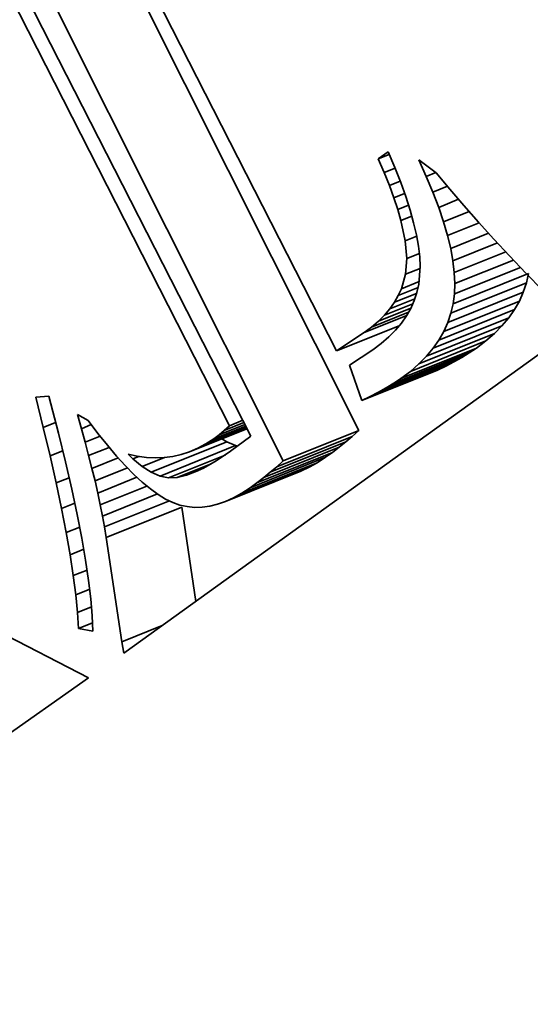
# Model space of a CAD drawing. Extents: x 0 to 10.8, y 0 to 8.3.
# Drawn here: x 7.8 to 7.9, y 6.7 to 6.8 of the extents above; entities that cross this region are included whole.
import ezdxf

# ---------------------------------------------------------------- set-up
doc = ezdxf.new("R2010")
doc.units = 0
doc.header["$MEASUREMENT"] = 0
doc.layers.get('0').update_dxf_attribs({"lineweight": 13})

msp = doc.modelspace()

# ---------------------------------------------------------------- linework, layer by layer
at = {"color": 7, "lineweight": 35, "ltscale": 0.002139}
msp.add_line((7.81469, 6.84217), (7.85356, 6.76595), dxfattribs=at)
at = {"color": 7, "lineweight": 35, "ltscale": 0.002333}
for p, q in [((7.85612, 6.75671), (7.81431, 6.84012)), ((7.84735, 6.75317), (7.80555, 6.83658))]:
    msp.add_line(p, q, dxfattribs=at)
at = {"color": 7, "lineweight": 35, "ltscale": 0.00224}
msp.add_line((7.8029, 6.83587), (7.8436, 6.75605), dxfattribs=at)
at = {"color": 7, "lineweight": 35, "ltscale": 0.002162}
msp.add_line((7.84111, 6.75726), (7.80188, 6.83432), dxfattribs=at)
at = {"color": 7, "lineweight": 35, "ltscale": 3.52453e-05}
msp.add_line((7.85839, 6.78826), (7.85954, 6.78907), dxfattribs=at)
at = {"color": 7, "lineweight": 35, "ltscale": 3.44714e-05}
msp.add_line((7.85839, 6.78826), (7.85967, 6.78878), dxfattribs=at)
at = {"color": 7, "lineweight": 35, "ltscale": 4.2993e-05}
msp.add_line((7.85907, 6.78668), (7.85839, 6.78826), dxfattribs=at)
at = {"color": 7, "lineweight": 35, "ltscale": 4.93872e-05}
msp.add_line((7.85954, 6.78907), (7.86031, 6.78725), dxfattribs=at)
at = {"color": 7, "lineweight": 35, "ltscale": 5.25449e-05}
msp.add_line((7.86397, 6.78622), (7.86309, 6.78813), dxfattribs=at)
at = {"color": 7, "lineweight": 35, "ltscale": 6.31333e-05}
msp.add_line((7.86309, 6.78813), (7.86513, 6.78663), dxfattribs=at)
at = {"color": 7, "lineweight": 35, "ltscale": 3.40241e-05}
msp.add_line((7.85907, 6.78668), (7.86034, 6.78719), dxfattribs=at)
at = {"color": 7, "lineweight": 35, "ltscale": 4.65818e-05}
msp.add_line((7.86031, 6.78725), (7.861, 6.78552), dxfattribs=at)
at = {"color": 7, "lineweight": 35, "ltscale": 4.05512e-05}
msp.add_line((7.85968, 6.78518), (7.85907, 6.78668), dxfattribs=at)
at = {"color": 7, "lineweight": 35, "ltscale": 3.36914e-05}
msp.add_line((7.85968, 6.78518), (7.86093, 6.78568), dxfattribs=at)
at = {"color": 7, "lineweight": 35, "ltscale": 3.00455e-05}
msp.add_line((7.86397, 6.78622), (7.86508, 6.78667), dxfattribs=at)
at = {"color": 7, "lineweight": 35, "ltscale": 4.97242e-05}
msp.add_line((7.86474, 6.78438), (7.86397, 6.78622), dxfattribs=at)
at = {"color": 7, "lineweight": 35, "ltscale": 6.14222e-05}
msp.add_line((7.86513, 6.78663), (7.8667, 6.78474), dxfattribs=at)
at = {"color": 7, "lineweight": 35, "ltscale": 3.81431e-05}
msp.add_line((7.86021, 6.78375), (7.85968, 6.78518), dxfattribs=at)
at = {"color": 7, "lineweight": 35, "ltscale": 4.37969e-05}
msp.add_line((7.861, 6.78552), (7.86159, 6.78387), dxfattribs=at)
at = {"color": 7, "lineweight": 35, "ltscale": 4.55414e-05}
msp.add_line((7.86474, 6.78438), (7.86643, 6.78507), dxfattribs=at)
at = {"color": 7, "lineweight": 35, "ltscale": 6.28721e-05}
msp.add_line((7.8667, 6.78474), (7.86833, 6.78283), dxfattribs=at)
at = {"color": 7, "lineweight": 35, "ltscale": 3.35174e-05}
msp.add_line((7.86021, 6.78375), (7.86145, 6.78425), dxfattribs=at)
at = {"color": 7, "lineweight": 35, "ltscale": 3.5781e-05}
msp.add_line((7.86065, 6.78239), (7.86021, 6.78375), dxfattribs=at)
at = {"color": 7, "lineweight": 35, "ltscale": 4.10767e-05}
msp.add_line((7.86159, 6.78387), (7.86209, 6.78231), dxfattribs=at)
at = {"color": 7, "lineweight": 35, "ltscale": 4.69201e-05}
msp.add_line((7.86541, 6.78263), (7.86474, 6.78438), dxfattribs=at)
at = {"color": 7, "lineweight": 35, "ltscale": 6.20301e-05}
msp.add_line((7.86541, 6.78263), (7.86771, 6.78356), dxfattribs=at)
at = {"color": 7, "lineweight": 35, "ltscale": 3.36223e-05}
msp.add_line((7.86065, 6.78239), (7.8619, 6.78289), dxfattribs=at)
at = {"color": 7, "lineweight": 35, "ltscale": 3.34926e-05}
msp.add_line((7.86102, 6.7811), (7.86065, 6.78239), dxfattribs=at)
at = {"color": 7, "lineweight": 35, "ltscale": 3.84096e-05}
msp.add_line((7.86209, 6.78231), (7.8625, 6.78083), dxfattribs=at)
at = {"color": 7, "lineweight": 35, "ltscale": 4.42101e-05}
msp.add_line((7.86597, 6.78096), (7.86541, 6.78263), dxfattribs=at)
at = {"color": 7, "lineweight": 35, "ltscale": 6.43328e-05}
msp.add_line((7.86833, 6.78283), (7.87003, 6.7809), dxfattribs=at)
at = {"color": 7, "lineweight": 35, "ltscale": 3.40304e-05}
msp.add_line((7.86102, 6.7811), (7.86228, 6.78161), dxfattribs=at)
at = {"color": 7, "lineweight": 35, "ltscale": 6.02943e-05}
msp.add_line((7.86152, 6.77874), (7.86102, 6.7811), dxfattribs=at)
at = {"color": 7, "lineweight": 35, "ltscale": 7.97374e-05}
msp.add_line((7.86597, 6.78096), (7.86893, 6.78215), dxfattribs=at)
at = {"color": 7, "lineweight": 35, "ltscale": 3.57855e-05}
msp.add_line((7.8625, 6.78083), (7.86283, 6.77943), dxfattribs=at)
at = {"color": 7, "lineweight": 35, "ltscale": 4.1543e-05}
msp.add_line((7.86644, 6.77936), (7.86597, 6.78096), dxfattribs=at)
at = {"color": 7, "lineweight": 35, "ltscale": 9.84891e-05}
msp.add_line((7.86644, 6.77936), (7.87009, 6.78083), dxfattribs=at)
at = {"color": 7, "lineweight": 35, "ltscale": 6.58088e-05}
msp.add_line((7.87003, 6.7809), (7.8718, 6.77895), dxfattribs=at)
at = {"color": 7, "lineweight": 35, "ltscale": 3.59798e-05}
msp.add_line((7.86152, 6.77874), (7.86285, 6.77928), dxfattribs=at)
at = {"color": 7, "lineweight": 35, "ltscale": 3.32442e-05}
msp.add_line((7.86283, 6.77943), (7.86306, 6.77812), dxfattribs=at)
at = {"color": 7, "lineweight": 35, "ltscale": 3.89564e-05}
msp.add_line((7.8668, 6.77784), (7.86644, 6.77936), dxfattribs=at)
at = {"color": 7, "lineweight": 35, "ltscale": 0.000118446}
msp.add_line((7.8668, 6.77784), (7.87119, 6.77962), dxfattribs=at)
at = {"color": 7, "lineweight": 35, "ltscale": 6.72974e-05}
msp.add_line((7.8718, 6.77895), (7.87363, 6.77698), dxfattribs=at)
at = {"color": 7, "lineweight": 35, "ltscale": 5.19759e-05}
msp.add_line((7.8617, 6.77667), (7.86152, 6.77874), dxfattribs=at)
at = {"color": 7, "lineweight": 35, "ltscale": 3.08531e-05}
msp.add_line((7.86306, 6.77812), (7.8632, 6.7769), dxfattribs=at)
at = {"color": 7, "lineweight": 35, "ltscale": 3.65311e-05}
msp.add_line((7.86706, 6.77641), (7.8668, 6.77784), dxfattribs=at)
at = {"color": 7, "lineweight": 35, "ltscale": 0.000139224}
msp.add_line((7.86706, 6.77641), (7.87223, 6.77849), dxfattribs=at)
at = {"color": 7, "lineweight": 35, "ltscale": 4.52896e-05}
msp.add_line((7.86156, 6.77486), (7.8617, 6.77667), dxfattribs=at)
at = {"color": 7, "lineweight": 35, "ltscale": 3.9453e-05}
msp.add_line((7.8617, 6.77667), (7.86316, 6.77726), dxfattribs=at)
at = {"color": 7, "lineweight": 35, "ltscale": 2.85321e-05}
msp.add_line((7.8632, 6.7769), (7.86326, 6.77576), dxfattribs=at)
at = {"color": 7, "lineweight": 35, "ltscale": 0.000160874}
msp.add_line((7.86722, 6.77505), (7.87319, 6.77746), dxfattribs=at)
at = {"color": 7, "lineweight": 35, "ltscale": 0.000183308}
msp.add_line((7.86728, 6.77377), (7.87408, 6.77651), dxfattribs=at)
at = {"color": 7, "lineweight": 35, "ltscale": 6.88263e-05}
msp.add_line((7.87363, 6.77698), (7.87553, 6.77499), dxfattribs=at)
at = {"color": 7, "lineweight": 35, "ltscale": 4.54627e-05}
msp.add_line((7.86156, 6.77486), (7.86324, 6.77554), dxfattribs=at)
at = {"color": 7, "lineweight": 35, "ltscale": 5.15012e-05}
msp.add_line((7.86326, 6.77576), (7.8631, 6.7737), dxfattribs=at)
at = {"color": 7, "lineweight": 35, "ltscale": 3.41553e-05}
msp.add_line((7.86722, 6.77505), (7.86706, 6.77641), dxfattribs=at)
at = {"color": 7, "lineweight": 35, "ltscale": 0.000206469}
msp.add_line((7.86723, 6.77257), (7.87489, 6.77566), dxfattribs=at)
at = {"color": 7, "lineweight": 35, "ltscale": 4.37404e-05}
msp.add_line((7.86108, 6.77318), (7.86156, 6.77486), dxfattribs=at)
at = {"color": 7, "lineweight": 35, "ltscale": 0.000236191}
for p, q in [((7.86708, 6.77143), (7.87584, 6.77496)), ((7.86683, 6.77032), (7.87559, 6.77386)), ((7.86647, 6.76925), (7.87523, 6.77279)), ((7.86601, 6.76822), (7.87477, 6.77175)), ((7.86477, 6.76626), (7.87353, 6.76979)), ((7.86544, 6.76722), (7.8742, 6.77076)), ((7.86399, 6.76533), (7.87275, 6.76886)), ((7.86311, 6.76444), (7.87187, 6.76797)), ((7.86103, 6.76276), (7.86979, 6.76629)), ((7.86212, 6.76358), (7.87088, 6.76712)), ((7.85932, 6.76166), (7.86808, 6.7652)), ((7.86019, 6.7622), (7.86895, 6.76573)), ((7.85747, 6.76066), (7.86623, 6.7642)), ((7.85841, 6.76115), (7.86717, 6.76469)), ((7.85649, 6.7602), (7.86525, 6.76373)), ((7.84661, 6.7525), (7.85537, 6.75603)), ((7.84735, 6.75317), (7.85612, 6.75671)), ((7.83204, 6.75185), (7.8408, 6.75539)), ((7.83306, 6.75141), (7.84182, 6.75495)), ((7.84509, 6.75123), (7.85385, 6.75477)), ((7.84586, 6.75185), (7.85462, 6.75539)), ((7.84431, 6.75063), (7.85307, 6.75417)), ((7.84255, 6.74943), (7.85131, 6.75296)), ((7.84352, 6.75006), (7.85228, 6.7536)), ((7.84066, 6.74847), (7.84942, 6.752)), ((7.84159, 6.7489), (7.85036, 6.75243)), ((7.82682, 6.74428), (7.83558, 6.74781))]:
    msp.add_line(p, q, dxfattribs=at)
at = {"color": 7, "lineweight": 35, "ltscale": 3.19922e-05}
msp.add_line((7.86728, 6.77377), (7.86722, 6.77505), dxfattribs=at)
at = {"color": 7, "lineweight": 35, "ltscale": 7.03375e-05}
msp.add_line((7.87553, 6.77499), (7.8775, 6.77298), dxfattribs=at)
at = {"color": 7, "lineweight": 35, "ltscale": 2.8353e-05}
for p, q in [((7.87559, 6.77386), (7.87584, 6.77496)), ((7.86683, 6.77032), (7.86708, 6.77143))]:
    msp.add_line(p, q, dxfattribs=at)
at = {"color": 7, "lineweight": 35, "ltscale": 6.17957e-05}
msp.add_line((7.86071, 6.77238), (7.86301, 6.7733), dxfattribs=at)
at = {"color": 7, "lineweight": 35, "ltscale": 2.20525e-05}
msp.add_line((7.86071, 6.77238), (7.86108, 6.77318), dxfattribs=at)
at = {"color": 7, "lineweight": 35, "ltscale": 5.50494e-05}
msp.add_line((7.86108, 6.77318), (7.86312, 6.774), dxfattribs=at)
at = {"color": 7, "lineweight": 35, "ltscale": 2.47791e-05}
msp.add_line((7.8631, 6.7737), (7.86288, 6.77274), dxfattribs=at)
at = {"color": 7, "lineweight": 35, "ltscale": 3.00071e-05}
msp.add_line((7.86723, 6.77257), (7.86728, 6.77377), dxfattribs=at)
at = {"color": 7, "lineweight": 35, "ltscale": 2.82247e-05}
for p, q in [((7.87523, 6.77279), (7.87559, 6.77386)), ((7.86647, 6.76925), (7.86683, 6.77032))]:
    msp.add_line(p, q, dxfattribs=at)
at = {"color": 7, "lineweight": 35, "ltscale": 7.83883e-05}
msp.add_line((7.85973, 6.77084), (7.86264, 6.77202), dxfattribs=at)
at = {"color": 7, "lineweight": 35, "ltscale": 6.95929e-05}
msp.add_line((7.86026, 6.7716), (7.86284, 6.77264), dxfattribs=at)
at = {"color": 7, "lineweight": 35, "ltscale": 2.24911e-05}
msp.add_line((7.86026, 6.7716), (7.86071, 6.77238), dxfattribs=at)
at = {"color": 7, "lineweight": 35, "ltscale": 2.47213e-05}
msp.add_line((7.86288, 6.77274), (7.86256, 6.7718), dxfattribs=at)
at = {"color": 7, "lineweight": 35, "ltscale": 2.87709e-05}
msp.add_line((7.86708, 6.77143), (7.86723, 6.77257), dxfattribs=at)
at = {"color": 7, "lineweight": 35, "ltscale": 2.83302e-05}
for p, q in [((7.87477, 6.77175), (7.87523, 6.77279)), ((7.86601, 6.76822), (7.86647, 6.76925))]:
    msp.add_line(p, q, dxfattribs=at)
at = {"color": 7, "lineweight": 35, "ltscale": 0.000101572}
msp.add_line((7.85841, 6.76941), (7.86217, 6.77093), dxfattribs=at)
at = {"color": 7, "lineweight": 35, "ltscale": 8.88064e-05}
msp.add_line((7.85911, 6.77011), (7.8624, 6.77144), dxfattribs=at)
at = {"color": 7, "lineweight": 35, "ltscale": 2.39073e-05}
msp.add_line((7.85911, 6.77011), (7.85973, 6.77084), dxfattribs=at)
at = {"color": 7, "lineweight": 35, "ltscale": 2.30976e-05}
msp.add_line((7.85973, 6.77084), (7.86026, 6.7716), dxfattribs=at)
at = {"color": 7, "lineweight": 35, "ltscale": 2.52167e-05}
msp.add_line((7.86216, 6.77089), (7.86166, 6.77002), dxfattribs=at)
at = {"color": 7, "lineweight": 35, "ltscale": 2.48325e-05}
msp.add_line((7.86256, 6.7718), (7.86216, 6.77089), dxfattribs=at)
at = {"color": 7, "lineweight": 35, "ltscale": 2.87366e-05}
for p, q in [((7.8742, 6.77076), (7.87477, 6.77175)), ((7.86544, 6.76722), (7.86601, 6.76822))]:
    msp.add_line(p, q, dxfattribs=at)
at = {"color": 7, "lineweight": 35, "ltscale": 0.000133261}
msp.add_line((7.85675, 6.76808), (7.86169, 6.77007), dxfattribs=at)
at = {"color": 7, "lineweight": 35, "ltscale": 0.000115806}
msp.add_line((7.85762, 6.76873), (7.86191, 6.77047), dxfattribs=at)
at = {"color": 7, "lineweight": 35, "ltscale": 2.48758e-05}
msp.add_line((7.85841, 6.76941), (7.85911, 6.77011), dxfattribs=at)
at = {"color": 7, "lineweight": 35, "ltscale": 2.58448e-05}
msp.add_line((7.86166, 6.77002), (7.86107, 6.76917), dxfattribs=at)
at = {"color": 7, "lineweight": 35, "ltscale": 3.02898e-05}
for p, q in [((7.87275, 6.76886), (7.87353, 6.76979)), ((7.86399, 6.76533), (7.86477, 6.76626))]:
    msp.add_line(p, q, dxfattribs=at)
at = {"color": 7, "lineweight": 35, "ltscale": 2.93691e-05}
for p, q in [((7.87353, 6.76979), (7.8742, 6.77076)), ((7.86477, 6.76626), (7.86544, 6.76722))]:
    msp.add_line(p, q, dxfattribs=at)
at = {"color": 7, "lineweight": 35, "ltscale": 0.001627}
msp.add_line((7.88164, 6.7689), (7.82885, 6.73083), dxfattribs=at)
at = {"color": 7, "lineweight": 35, "ltscale": 0.000195776}
msp.add_line((7.85356, 6.76595), (7.86082, 6.76888), dxfattribs=at)
at = {"color": 7, "lineweight": 35, "ltscale": 2.72453e-05}
msp.add_line((7.85675, 6.76808), (7.85762, 6.76873), dxfattribs=at)
at = {"color": 7, "lineweight": 35, "ltscale": 2.59977e-05}
msp.add_line((7.85762, 6.76873), (7.85841, 6.76941), dxfattribs=at)
at = {"color": 7, "lineweight": 35, "ltscale": 2.66549e-05}
msp.add_line((7.86107, 6.76917), (7.86038, 6.76835), dxfattribs=at)
at = {"color": 7, "lineweight": 35, "ltscale": 3.13727e-05}
for p, q in [((7.87187, 6.76797), (7.87275, 6.76886)), ((7.86311, 6.76444), (7.86399, 6.76533))]:
    msp.add_line(p, q, dxfattribs=at)
at = {"color": 7, "lineweight": 35, "ltscale": 9.59445e-05}
msp.add_line((7.85356, 6.76595), (7.85675, 6.76808), dxfattribs=at)
at = {"color": 7, "lineweight": 35, "ltscale": 2.88509e-05}
msp.add_line((7.8596, 6.76757), (7.85873, 6.76681), dxfattribs=at)
at = {"color": 7, "lineweight": 35, "ltscale": 2.76522e-05}
msp.add_line((7.86038, 6.76835), (7.8596, 6.76757), dxfattribs=at)
at = {"color": 7, "lineweight": 35, "ltscale": 3.26909e-05}
for p, q in [((7.87088, 6.76712), (7.87187, 6.76797)), ((7.86212, 6.76358), (7.86311, 6.76444))]:
    msp.add_line(p, q, dxfattribs=at)
at = {"color": 7, "lineweight": 35, "ltscale": 3.01727e-05}
msp.add_line((7.85873, 6.76681), (7.85776, 6.76609), dxfattribs=at)
at = {"color": 7, "lineweight": 35, "ltscale": 2.51416e-05}
for p, q in [((7.86895, 6.76573), (7.86979, 6.76629)), ((7.86019, 6.7622), (7.86103, 6.76276))]:
    msp.add_line(p, q, dxfattribs=at)
at = {"color": 7, "lineweight": 35, "ltscale": 3.41625e-05}
for p, q in [((7.86979, 6.76629), (7.87088, 6.76712)), ((7.86103, 6.76276), (7.86212, 6.76358))]:
    msp.add_line(p, q, dxfattribs=at)
at = {"color": 7, "lineweight": 35, "ltscale": 8.1046e-05}
msp.add_line((7.85776, 6.76609), (7.85506, 6.7643), dxfattribs=at)
at = {"color": 7, "lineweight": 35, "ltscale": 2.60622e-05}
for p, q in [((7.86717, 6.76469), (7.86808, 6.7652)), ((7.85841, 6.76115), (7.85932, 6.76166))]:
    msp.add_line(p, q, dxfattribs=at)
at = {"color": 7, "lineweight": 35, "ltscale": 2.55821e-05}
for p, q in [((7.86808, 6.7652), (7.86895, 6.76573)), ((7.85932, 6.76166), (7.86019, 6.7622))]:
    msp.add_line(p, q, dxfattribs=at)
at = {"color": 7, "lineweight": 35, "ltscale": 0.00010842}
msp.add_line((7.85506, 6.7643), (7.85649, 6.7602), dxfattribs=at)
at = {"color": 7, "lineweight": 35, "ltscale": 2.71135e-05}
for p, q in [((7.86525, 6.76373), (7.86623, 6.7642)), ((7.85649, 6.7602), (7.85747, 6.76066))]:
    msp.add_line(p, q, dxfattribs=at)
at = {"color": 7, "lineweight": 35, "ltscale": 2.658e-05}
for p, q in [((7.86623, 6.7642), (7.86717, 6.76469)), ((7.85747, 6.76066), (7.85841, 6.76115))]:
    msp.add_line(p, q, dxfattribs=at)
at = {"color": 7, "lineweight": 35, "ltscale": 3.77635e-05}
msp.add_line((7.81863, 6.76058), (7.82013, 6.7607), dxfattribs=at)
at = {"color": 7, "lineweight": 35, "ltscale": 9.03799e-05}
msp.add_line((7.8195, 6.75707), (7.81863, 6.76058), dxfattribs=at)
at = {"color": 7, "lineweight": 35, "ltscale": 0.000111561}
msp.add_line((7.82013, 6.7607), (7.82126, 6.75639), dxfattribs=at)
at = {"color": 7, "lineweight": 35, "ltscale": 4.25371e-05}
msp.add_line((7.82392, 6.75692), (7.82346, 6.75856), dxfattribs=at)
at = {"color": 7, "lineweight": 35, "ltscale": 3.56415e-05}
msp.add_line((7.82346, 6.75856), (7.82471, 6.75788), dxfattribs=at)
at = {"color": 7, "lineweight": 35, "ltscale": 3.85168e-05}
msp.add_line((7.8195, 6.75707), (7.82093, 6.75765), dxfattribs=at)
at = {"color": 7, "lineweight": 35, "ltscale": 8.54663e-05}
msp.add_line((7.8203, 6.75375), (7.8195, 6.75707), dxfattribs=at)
at = {"color": 7, "lineweight": 35, "ltscale": 3.10122e-05}
msp.add_line((7.82392, 6.75692), (7.82507, 6.75739), dxfattribs=at)
at = {"color": 7, "lineweight": 35, "ltscale": 4.70518e-05}
msp.add_line((7.82471, 6.75788), (7.82584, 6.75637), dxfattribs=at)
at = {"color": 7, "lineweight": 35, "ltscale": 9.97066e-05}
msp.add_line((7.8393, 6.75574), (7.843, 6.75723), dxfattribs=at)
at = {"color": 7, "lineweight": 35, "ltscale": 8.08714e-05}
msp.add_line((7.83991, 6.75619), (7.84291, 6.7574), dxfattribs=at)
at = {"color": 7, "lineweight": 35, "ltscale": 6.15505e-05}
msp.add_line((7.84051, 6.7567), (7.8428, 6.75762), dxfattribs=at)
at = {"color": 7, "lineweight": 35, "ltscale": 2.053e-05}
msp.add_line((7.84051, 6.7567), (7.84111, 6.75726), dxfattribs=at)
at = {"color": 7, "lineweight": 35, "ltscale": 4.17437e-05}
msp.add_line((7.84111, 6.75726), (7.84266, 6.75789), dxfattribs=at)
at = {"color": 7, "lineweight": 35, "ltscale": 8.59324e-05}
msp.add_line((7.82126, 6.75639), (7.82208, 6.75305), dxfattribs=at)
at = {"color": 7, "lineweight": 35, "ltscale": 4.12003e-05}
msp.add_line((7.82436, 6.75534), (7.82392, 6.75692), dxfattribs=at)
at = {"color": 7, "lineweight": 35, "ltscale": 4.69256e-05}
msp.add_line((7.82436, 6.75534), (7.8261, 6.75604), dxfattribs=at)
at = {"color": 7, "lineweight": 35, "ltscale": 4.41537e-05}
msp.add_line((7.82584, 6.75637), (7.82694, 6.75499), dxfattribs=at)
at = {"color": 7, "lineweight": 35, "ltscale": 0.000179812}
msp.add_line((7.83648, 6.75423), (7.84315, 6.75692), dxfattribs=at)
at = {"color": 7, "lineweight": 35, "ltscale": 0.00015382}
msp.add_line((7.83744, 6.75464), (7.84314, 6.75694), dxfattribs=at)
at = {"color": 7, "lineweight": 35, "ltscale": 0.0001271}
msp.add_line((7.83838, 6.75514), (7.84309, 6.75704), dxfattribs=at)
at = {"color": 7, "lineweight": 35, "ltscale": 1.90403e-05}
msp.add_line((7.8393, 6.75574), (7.83991, 6.75619), dxfattribs=at)
at = {"color": 7, "lineweight": 35, "ltscale": 1.97525e-05}
msp.add_line((7.83991, 6.75619), (7.84051, 6.7567), dxfattribs=at)
at = {"color": 7, "lineweight": 35, "ltscale": 7.3528e-05}
msp.add_line((7.8436, 6.75605), (7.84124, 6.75429), dxfattribs=at)
at = {"color": 7, "lineweight": 35, "ltscale": 2.48518e-05}
for p, q in [((7.85462, 6.75539), (7.85537, 6.75603)), ((7.84586, 6.75185), (7.84661, 6.7525))]:
    msp.add_line(p, q, dxfattribs=at)
at = {"color": 7, "lineweight": 35, "ltscale": 2.50213e-05}
for p, q in [((7.85537, 6.75603), (7.85612, 6.75671)), ((7.84661, 6.7525), (7.84735, 6.75317))]:
    msp.add_line(p, q, dxfattribs=at)
at = {"color": 7, "lineweight": 35, "ltscale": 3.99092e-05}
msp.add_line((7.82477, 6.75379), (7.82436, 6.75534), dxfattribs=at)
at = {"color": 7, "lineweight": 35, "ltscale": 4.12598e-05}
msp.add_line((7.82694, 6.75499), (7.828, 6.75373), dxfattribs=at)
at = {"color": 7, "lineweight": 35, "ltscale": 2.66217e-05}
msp.add_line((7.83744, 6.75464), (7.83838, 6.75514), dxfattribs=at)
at = {"color": 7, "lineweight": 35, "ltscale": 2.74278e-05}
msp.add_line((7.83838, 6.75514), (7.8393, 6.75574), dxfattribs=at)
at = {"color": 7, "lineweight": 35, "ltscale": 1.66303e-05}
msp.add_line((7.8408, 6.75539), (7.84024, 6.75574), dxfattribs=at)
at = {"color": 7, "lineweight": 35, "ltscale": 2.77426e-05}
for p, q in [((7.84182, 6.75495), (7.8408, 6.75539)), ((7.83306, 6.75141), (7.83204, 6.75185))]:
    msp.add_line(p, q, dxfattribs=at)
at = {"color": 7, "lineweight": 35, "ltscale": 6.17017e-06}
msp.add_line((7.84206, 6.7549), (7.84182, 6.75495), dxfattribs=at)
at = {"color": 7, "lineweight": 35, "ltscale": 2.45666e-05}
for p, q in [((7.85307, 6.75417), (7.85385, 6.75477)), ((7.84431, 6.75063), (7.84509, 6.75123))]:
    msp.add_line(p, q, dxfattribs=at)
at = {"color": 7, "lineweight": 35, "ltscale": 2.46939e-05}
for p, q in [((7.85385, 6.75477), (7.85462, 6.75539)), ((7.84509, 6.75123), (7.84586, 6.75185))]:
    msp.add_line(p, q, dxfattribs=at)
at = {"color": 7, "lineweight": 35, "ltscale": 3.96249e-05}
msp.add_line((7.8203, 6.75375), (7.82177, 6.75434), dxfattribs=at)
at = {"color": 7, "lineweight": 35, "ltscale": 8.05572e-05}
msp.add_line((7.82101, 6.75061), (7.8203, 6.75375), dxfattribs=at)
at = {"color": 7, "lineweight": 35, "ltscale": 6.38521e-05}
msp.add_line((7.82477, 6.75379), (7.82714, 6.75475), dxfattribs=at)
at = {"color": 7, "lineweight": 35, "ltscale": 3.86161e-05}
msp.add_line((7.82515, 6.7523), (7.82477, 6.75379), dxfattribs=at)
at = {"color": 7, "lineweight": 35, "ltscale": 3.84133e-05}
msp.add_line((7.828, 6.75373), (7.82904, 6.75259), dxfattribs=at)
at = {"color": 7, "lineweight": 35, "ltscale": 1.92814e-05}
msp.add_line((7.82991, 6.75342), (7.82935, 6.75396), dxfattribs=at)
at = {"color": 7, "lineweight": 35, "ltscale": 2.73195e-05}
msp.add_line((7.82935, 6.75396), (7.83042, 6.75372), dxfattribs=at)
at = {"color": 7, "lineweight": 35, "ltscale": 1.83966e-05}
msp.add_line((7.82991, 6.75342), (7.83059, 6.7537), dxfattribs=at)
at = {"color": 7, "lineweight": 35, "ltscale": 2.65179e-05}
msp.add_line((7.83042, 6.75372), (7.83147, 6.75357), dxfattribs=at)
at = {"color": 7, "lineweight": 35, "ltscale": 2.52606e-05}
msp.add_line((7.83352, 6.75356), (7.83453, 6.75369), dxfattribs=at)
at = {"color": 7, "lineweight": 35, "ltscale": 0.000176809}
msp.add_line((7.83405, 6.75121), (7.84061, 6.75386), dxfattribs=at)
at = {"color": 7, "lineweight": 35, "ltscale": 2.52931e-05}
msp.add_line((7.83453, 6.75369), (7.83551, 6.75391), dxfattribs=at)
at = {"color": 7, "lineweight": 35, "ltscale": 2.55111e-05}
msp.add_line((7.83551, 6.75391), (7.83648, 6.75423), dxfattribs=at)
at = {"color": 7, "lineweight": 35, "ltscale": 2.59476e-05}
msp.add_line((7.83648, 6.75423), (7.83744, 6.75464), dxfattribs=at)
at = {"color": 7, "lineweight": 35, "ltscale": 2.38868e-05}
msp.add_line((7.8404, 6.75372), (7.83959, 6.7532), dxfattribs=at)
at = {"color": 7, "lineweight": 35, "ltscale": 2.54795e-05}
msp.add_line((7.84124, 6.75429), (7.8404, 6.75372), dxfattribs=at)
at = {"color": 7, "lineweight": 35, "ltscale": 2.44517e-05}
for p, q in [((7.85228, 6.7536), (7.85307, 6.75417)), ((7.84352, 6.75006), (7.84431, 6.75063))]:
    msp.add_line(p, q, dxfattribs=at)
at = {"color": 7, "lineweight": 35, "ltscale": 8.06175e-05}
msp.add_line((7.82208, 6.75305), (7.82281, 6.7499), dxfattribs=at)
at = {"color": 7, "lineweight": 35, "ltscale": 8.1906e-05}
msp.add_line((7.82515, 6.7523), (7.82819, 6.75352), dxfattribs=at)
at = {"color": 7, "lineweight": 35, "ltscale": 3.55912e-05}
msp.add_line((7.82904, 6.75259), (7.83003, 6.75158), dxfattribs=at)
at = {"color": 7, "lineweight": 35, "ltscale": 3.51846e-05}
msp.add_line((7.83099, 6.75252), (7.82991, 6.75342), dxfattribs=at)
at = {"color": 7, "lineweight": 35, "ltscale": 6.97586e-05}
msp.add_line((7.83099, 6.75252), (7.83357, 6.75356), dxfattribs=at)
at = {"color": 7, "lineweight": 35, "ltscale": 3.1112e-05}
msp.add_line((7.83204, 6.75185), (7.83099, 6.75252), dxfattribs=at)
at = {"color": 7, "lineweight": 35, "ltscale": 2.58915e-05}
msp.add_line((7.83147, 6.75357), (7.83251, 6.75352), dxfattribs=at)
at = {"color": 7, "lineweight": 35, "ltscale": 2.54826e-05}
msp.add_line((7.83251, 6.75352), (7.83352, 6.75356), dxfattribs=at)
at = {"color": 7, "lineweight": 35, "ltscale": 0.000106514}
msp.add_line((7.83503, 6.75124), (7.83898, 6.75283), dxfattribs=at)
at = {"color": 7, "lineweight": 35, "ltscale": 2.07251e-05}
msp.add_line((7.83883, 6.75274), (7.8381, 6.75235), dxfattribs=at)
at = {"color": 7, "lineweight": 35, "ltscale": 2.22912e-05}
msp.add_line((7.83959, 6.7532), (7.83883, 6.75274), dxfattribs=at)
at = {"color": 7, "lineweight": 35, "ltscale": 2.72674e-05}
for p, q in [((7.85036, 6.75243), (7.85131, 6.75296)), ((7.84159, 6.7489), (7.84255, 6.74943))]:
    msp.add_line(p, q, dxfattribs=at)
at = {"color": 7, "lineweight": 35, "ltscale": 2.89243e-05}
for p, q in [((7.85131, 6.75296), (7.85228, 6.7536)), ((7.84255, 6.74943), (7.84352, 6.75006))]:
    msp.add_line(p, q, dxfattribs=at)
at = {"color": 7, "lineweight": 35, "ltscale": 3.73277e-05}
msp.add_line((7.82551, 6.75085), (7.82515, 6.7523), dxfattribs=at)
at = {"color": 7, "lineweight": 35, "ltscale": 0.000101328}
msp.add_line((7.82551, 6.75085), (7.82926, 6.75236), dxfattribs=at)
at = {"color": 7, "lineweight": 35, "ltscale": 3.28983e-05}
msp.add_line((7.83003, 6.75158), (7.831, 6.75069), dxfattribs=at)
at = {"color": 7, "lineweight": 35, "ltscale": 2.52963e-05}
msp.add_line((7.83405, 6.75121), (7.83306, 6.75141), dxfattribs=at)
at = {"color": 7, "lineweight": 35, "ltscale": 2.86157e-05}
msp.add_line((7.83614, 6.75151), (7.83503, 6.75124), dxfattribs=at)
at = {"color": 7, "lineweight": 35, "ltscale": 3.70451e-05}
msp.add_line((7.83614, 6.75151), (7.83752, 6.75206), dxfattribs=at)
at = {"color": 7, "lineweight": 35, "ltscale": 3.40279e-05}
msp.add_line((7.83741, 6.75201), (7.83614, 6.75151), dxfattribs=at)
at = {"color": 7, "lineweight": 35, "ltscale": 1.92298e-05}
msp.add_line((7.8381, 6.75235), (7.83741, 6.75201), dxfattribs=at)
at = {"color": 7, "lineweight": 35, "ltscale": 2.57647e-05}
for p, q in [((7.84942, 6.752), (7.85036, 6.75243)), ((7.84066, 6.74847), (7.84159, 6.7489))]:
    msp.add_line(p, q, dxfattribs=at)
at = {"color": 7, "lineweight": 35, "ltscale": 4.05044e-05}
msp.add_line((7.82101, 6.75061), (7.82251, 6.75121), dxfattribs=at)
at = {"color": 7, "lineweight": 35, "ltscale": 7.56476e-05}
msp.add_line((7.82163, 6.74764), (7.82101, 6.75061), dxfattribs=at)
at = {"color": 7, "lineweight": 35, "ltscale": 3.60444e-05}
msp.add_line((7.82583, 6.74944), (7.82551, 6.75085), dxfattribs=at)
at = {"color": 7, "lineweight": 35, "ltscale": 0.000122412}
msp.add_line((7.82583, 6.74944), (7.83037, 6.75127), dxfattribs=at)
at = {"color": 7, "lineweight": 35, "ltscale": 0.000145572}
msp.add_line((7.82612, 6.74808), (7.83152, 6.75026), dxfattribs=at)
at = {"color": 7, "lineweight": 35, "ltscale": 3.0256e-05}
msp.add_line((7.831, 6.75069), (7.83194, 6.74992), dxfattribs=at)
at = {"color": 7, "lineweight": 35, "ltscale": 2.46036e-05}
msp.add_line((7.83503, 6.75124), (7.83405, 6.75121), dxfattribs=at)
at = {"color": 7, "lineweight": 35, "ltscale": 7.53062e-05}
msp.add_line((7.82281, 6.7499), (7.82344, 6.74696), dxfattribs=at)
at = {"color": 7, "lineweight": 35, "ltscale": 3.47382e-05}
msp.add_line((7.82612, 6.74808), (7.82583, 6.74944), dxfattribs=at)
at = {"color": 7, "lineweight": 35, "ltscale": 0.000171539}
msp.add_line((7.82638, 6.74677), (7.83275, 6.74934), dxfattribs=at)
at = {"color": 7, "lineweight": 35, "ltscale": 2.77417e-05}
msp.add_line((7.83194, 6.74992), (7.83284, 6.74927), dxfattribs=at)
at = {"color": 7, "lineweight": 35, "ltscale": 2.53554e-05}
msp.add_line((7.83284, 6.74927), (7.8337, 6.74874), dxfattribs=at)
at = {"color": 7, "lineweight": 35, "ltscale": 4.13151e-05}
msp.add_line((7.82163, 6.74764), (7.82316, 6.74826), dxfattribs=at)
at = {"color": 7, "lineweight": 35, "ltscale": 3.34749e-05}
msp.add_line((7.82638, 6.74677), (7.82612, 6.74808), dxfattribs=at)
at = {"color": 7, "lineweight": 35, "ltscale": 0.000202793}
msp.add_line((7.82662, 6.7455), (7.83414, 6.74854), dxfattribs=at)
at = {"color": 7, "lineweight": 35, "ltscale": 2.31747e-05}
msp.add_line((7.8337, 6.74874), (7.83454, 6.74834), dxfattribs=at)
at = {"color": 7, "lineweight": 35, "ltscale": 2.18973e-05}
msp.add_line((7.83454, 6.74834), (7.83537, 6.74805), dxfattribs=at)
at = {"color": 7, "lineweight": 35, "ltscale": 2.1568e-05}
msp.add_line((7.83537, 6.74805), (7.83621, 6.74787), dxfattribs=at)
at = {"color": 7, "lineweight": 35, "ltscale": 2.24427e-05}
msp.add_line((7.83794, 6.7478), (7.83883, 6.74792), dxfattribs=at)
at = {"color": 7, "lineweight": 35, "ltscale": 2.33237e-05}
msp.add_line((7.83883, 6.74792), (7.83974, 6.74814), dxfattribs=at)
at = {"color": 7, "lineweight": 35, "ltscale": 2.44266e-05}
msp.add_line((7.83974, 6.74814), (7.84066, 6.74847), dxfattribs=at)
at = {"color": 7, "lineweight": 35, "ltscale": 7.07766e-05}
msp.add_line((7.82217, 6.74487), (7.82163, 6.74764), dxfattribs=at)
at = {"color": 7, "lineweight": 35, "ltscale": 7.00447e-05}
msp.add_line((7.82344, 6.74696), (7.82398, 6.74421), dxfattribs=at)
at = {"color": 7, "lineweight": 35, "ltscale": 3.22114e-05}
msp.add_line((7.82662, 6.7455), (7.82638, 6.74677), dxfattribs=at)
at = {"color": 7, "lineweight": 35, "ltscale": 0.000276761}
msp.add_line((7.83722, 6.73686), (7.83558, 6.74781), dxfattribs=at)
at = {"color": 7, "lineweight": 35, "ltscale": 2.1555e-05}
msp.add_line((7.83621, 6.74787), (7.83707, 6.74778), dxfattribs=at)
at = {"color": 7, "lineweight": 35, "ltscale": 2.18509e-05}
msp.add_line((7.83707, 6.74778), (7.83794, 6.7478), dxfattribs=at)
at = {"color": 7, "lineweight": 35, "ltscale": 4.20435e-05}
msp.add_line((7.82217, 6.74487), (7.82373, 6.74549), dxfattribs=at)
at = {"color": 7, "lineweight": 35, "ltscale": 6.59182e-05}
msp.add_line((7.82262, 6.74227), (7.82217, 6.74487), dxfattribs=at)
at = {"color": 7, "lineweight": 35, "ltscale": 3.09846e-05}
msp.add_line((7.82682, 6.74428), (7.82662, 6.7455), dxfattribs=at)
at = {"color": 7, "lineweight": 35, "ltscale": 6.47682e-05}
msp.add_line((7.82398, 6.74421), (7.82442, 6.74166), dxfattribs=at)
at = {"color": 7, "lineweight": 35, "ltscale": 0.000306344}
msp.add_line((7.82863, 6.73216), (7.82682, 6.74428), dxfattribs=at)
at = {"color": 7, "lineweight": 35, "ltscale": 4.26403e-05}
msp.add_line((7.82262, 6.74227), (7.8242, 6.74291), dxfattribs=at)
at = {"color": 7, "lineweight": 35, "ltscale": 6.11012e-05}
msp.add_line((7.82299, 6.73985), (7.82262, 6.74227), dxfattribs=at)
at = {"color": 7, "lineweight": 35, "ltscale": 5.95667e-05}
msp.add_line((7.82442, 6.74166), (7.82477, 6.7393), dxfattribs=at)
at = {"color": 7, "lineweight": 35, "ltscale": 4.31299e-05}
msp.add_line((7.82299, 6.73985), (7.82459, 6.7405), dxfattribs=at)
at = {"color": 7, "lineweight": 35, "ltscale": 5.62715e-05}
msp.add_line((7.82328, 6.73762), (7.82299, 6.73985), dxfattribs=at)
at = {"color": 7, "lineweight": 35, "ltscale": 5.44167e-05}
msp.add_line((7.82477, 6.7393), (7.82502, 6.73714), dxfattribs=at)
at = {"color": 7, "lineweight": 35, "ltscale": 4.34882e-05}
msp.add_line((7.82328, 6.73762), (7.82489, 6.73827), dxfattribs=at)
at = {"color": 7, "lineweight": 35, "ltscale": 5.15195e-05}
msp.add_line((7.82348, 6.73557), (7.82328, 6.73762), dxfattribs=at)
at = {"color": 7, "lineweight": 35, "ltscale": 4.92961e-05}
msp.add_line((7.82502, 6.73714), (7.82519, 6.73517), dxfattribs=at)
at = {"color": 7, "lineweight": 35, "ltscale": 4.36871e-05}
msp.add_line((7.82348, 6.73557), (7.8251, 6.73622), dxfattribs=at)
at = {"color": 7, "lineweight": 35, "ltscale": 4.68209e-05}
msp.add_line((7.8236, 6.7337), (7.82348, 6.73557), dxfattribs=at)
at = {"color": 7, "lineweight": 35, "ltscale": 4.3677e-05}
msp.add_line((7.8236, 6.7337), (7.82522, 6.73435), dxfattribs=at)
at = {"color": 7, "lineweight": 35, "ltscale": 4.42262e-05}
msp.add_line((7.82519, 6.73517), (7.82525, 6.73341), dxfattribs=at)
at = {"color": 7, "lineweight": 35, "ltscale": 0.000310184}
msp.add_line((7.81374, 6.73365), (7.82477, 6.72797), dxfattribs=at)
at = {"color": 7, "lineweight": 35, "ltscale": 4.20427e-05}
msp.add_line((7.82525, 6.73341), (7.8236, 6.7337), dxfattribs=at)
at = {"color": 7, "lineweight": 35, "ltscale": 0.000126188}
msp.add_line((7.82863, 6.73216), (7.83331, 6.73405), dxfattribs=at)
at = {"color": 7, "lineweight": 35, "ltscale": 3.36117e-05}
msp.add_line((7.82885, 6.73083), (7.82863, 6.73216), dxfattribs=at)
at = {"color": 7, "lineweight": 35, "ltscale": 0.001407}
msp.add_line((7.82477, 6.72797), (7.7787, 6.69565), dxfattribs=at)
at = {"color": 7, "lineweight": 35, "ltscale": 0.03937}
for centre, major_axis, start_param, end_param in [((8.38896, 5.63238), (0.69138, -1.7138), 1.998424, 3.141619), ((7.80215, 6.7833), (0.07408, -0.18362), 3.141706, 6.283299), ((7.80215, 6.7833), (0.05836, -0.14467), 3.141706, 6.283299), ((7.80215, 6.7833), (0.05836, -0.14467), 0.000113, 1.713026), ((7.81091, 6.78683), (-0.05836, 0.14467), 3.141706, 3.963972)]:
    msp.add_ellipse(centre, major_axis=major_axis, ratio=0.616564, start_param=start_param, end_param=end_param, dxfattribs=at)

doc.saveas('drawing.dxf')
